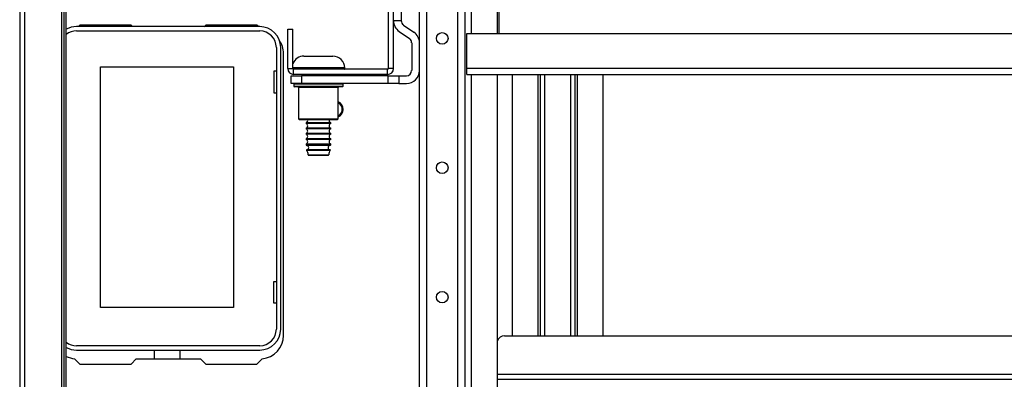
# Model space of a CAD drawing. Extents: x -246 to 40, y -58 to 173.
# Drawn here: x -159 to -144, y -30 to -24 of the extents above; entities that cross this region are included whole.
import ezdxf

# ---------------------------------------------------------------- set-up
doc = ezdxf.new("R2010")
doc.units = 0
doc.header["$MEASUREMENT"] = 0
doc.layers.add('TFR-TRI', color=7, linetype='CONTINUOUS')

msp = doc.modelspace()

# ---------------------------------------------------------------- linework, layer by layer
at = {"layer": 'TFR-TRI', "color": 83, "linetype": 'CONTINUOUS'}
for p, q in [((-158.958, -17.368), (-158.958, -55.021)), ((-158.887, -17.368), (-158.887, -55.021)), ((-158.32, -17.368), (-158.32, -55.021)), ((-158.288, -17.486), (-158.288, -54.903)), ((-158.249, -54.903), (-158.249, -17.486)), ((-158.043, -24.281), (-158.066, -24.305)), ((-157.265, -24.281), (-158.043, -24.281)), ((-157.265, -24.281), (-157.242, -24.305)), ((-156.154, -24.305), (-156.131, -24.281)), ((-155.353, -24.281), (-156.131, -24.281)), ((-155.329, -24.305), (-155.353, -24.281)), ((-154.948, -29.005), (-154.948, -24.714)), ((-158.123, -29.359), (-158.043, -29.438)), ((-158.043, -29.438), (-157.265, -29.438)), ((-157.186, -29.36), (-157.265, -29.438)), ((-157.186, -29.36), (-156.209, -29.36)), ((-156.131, -29.438), (-156.209, -29.36)), ((-156.131, -29.438), (-155.353, -29.438)), ((-155.353, -29.438), (-155.273, -29.359))]:
    msp.add_line(p, q, dxfattribs=at)
at = {"layer": 'TFR-TRI', "color": 21, "linetype": 'CONTINUOUS'}
for p, q in [((-152.882, -54.49), (-152.882, -17.899)), ((-152.772, -54.49), (-152.772, -17.899)), ((-152.3, -54.49), (-152.3, -17.899)), ((-152.189, -54.49), (-152.189, -17.899)), ((-152.091, -24.411), (-152.091, -22.899)), ((-151.697, -24.411), (-151.697, -22.9)), ((-152.091, -47.355), (-152.091, -25.033)), ((-151.697, -47.356), (-151.697, -25.033))]:
    msp.add_line(p, q, dxfattribs=at)
at = {"layer": 'TFR-TRI', "color": 252, "linetype": 'CONTINUOUS'}
for p, q in [((-153.355, -22.622), (-153.355, -24.944)), ((-153.276, -24.944), (-153.276, -22.622)), ((-154.883, -24.344), (-154.804, -24.344)), ((-154.883, -24.944), (-154.883, -24.344)), ((-154.804, -24.944), (-154.804, -24.344)), ((-154.883, -24.944), (-154.804, -24.944)), ((-153.365, -24.954), (-154.794, -24.954)), ((-154.794, -25.033), (-154.794, -24.954)), ((-153.365, -25.033), (-153.365, -24.954)), ((-153.276, -24.944), (-153.355, -24.944)), ((-153.365, -25.033), (-154.794, -25.033)), ((-154.793, -25.181), (-154.793, -25.211)), ((-154.742, -25.181), (-154.793, -25.181)), ((-154.793, -25.211), (-154.756, -25.211)), ((-154.734, -25.221), (-154.783, -25.221)), ((-154.756, -25.211), (-154.651, -25.211)), ((-154.605, -25.181), (-154.742, -25.181)), ((-154.6, -25.221), (-154.734, -25.221)), ((-154.718, -25.231), (-154.718, -25.706)), ((-154.677, -25.231), (-154.718, -25.231)), ((-154.568, -25.231), (-154.677, -25.231)), ((-154.651, -25.211), (-154.501, -25.211)), ((-154.418, -25.181), (-154.605, -25.181)), ((-154.418, -25.221), (-154.6, -25.221)), ((-154.418, -25.231), (-154.568, -25.231)), ((-154.501, -25.211), (-154.334, -25.211)), ((-154.23, -25.181), (-154.418, -25.181)), ((-154.235, -25.221), (-154.418, -25.221)), ((-154.268, -25.231), (-154.418, -25.231)), ((-154.334, -25.211), (-154.184, -25.211)), ((-154.158, -25.231), (-154.268, -25.231)), ((-154.102, -25.221), (-154.235, -25.221)), ((-154.093, -25.181), (-154.23, -25.181)), ((-154.184, -25.211), (-154.08, -25.211)), ((-154.118, -25.231), (-154.158, -25.231)), ((-154.118, -25.706), (-154.118, -25.231)), ((-154.053, -25.221), (-154.102, -25.221)), ((-154.043, -25.181), (-154.093, -25.181)), ((-154.08, -25.211), (-154.043, -25.211)), ((-154.043, -25.211), (-154.043, -25.181)), ((-154.718, -25.706), (-154.703, -25.721)), ((-154.718, -25.706), (-154.677, -25.706)), ((-154.664, -25.721), (-154.703, -25.721)), ((-154.677, -25.706), (-154.568, -25.706)), ((-154.56, -25.721), (-154.664, -25.721)), ((-154.568, -25.706), (-154.418, -25.706)), ((-154.418, -25.721), (-154.56, -25.721)), ((-154.418, -25.706), (-154.268, -25.706)), ((-154.275, -25.721), (-154.418, -25.721)), ((-154.171, -25.721), (-154.275, -25.721)), ((-154.268, -25.706), (-154.158, -25.706)), ((-154.133, -25.721), (-154.171, -25.721)), ((-154.158, -25.706), (-154.118, -25.706)), ((-154.133, -25.721), (-154.118, -25.706))]:
    msp.add_line(p, q, dxfattribs=at)
at = {"layer": 'TFR-TRI', "color": 11, "linetype": 'CONTINUOUS'}
for p, q in [((-151.668, -24.411), (-151.668, -22.899)), ((-152.16, -24.938), (-152.16, -24.411)), ((-152.16, -24.411), (-134.417, -24.411)), ((-152.16, -25.005), (-152.16, -24.938)), ((-152.16, -24.938), (-134.417, -24.938)), ((-152.16, -25.033), (-152.16, -25.005)), ((-152.16, -25.033), (-134.417, -25.033))]:
    msp.add_line(p, q, dxfattribs=at)
at = {"layer": 'TFR-TRI', "color": 4, "linetype": 'CONTINUOUS'}
for p, q in [((-153.276, -24.216), (-153.276, -24.059)), ((-153.158, -24.059), (-153.158, -24.216)), ((-153.158, -24.216), (-153.276, -24.216)), ((-153.192, -24.377), (-153.034, -24.488)), ((-153.124, -24.281), (-152.966, -24.391)), ((-153, -24.552), (-153, -24.974)), ((-154.831, -25.053), (-154.674, -25.053)), ((-154.831, -25.171), (-154.831, -25.053)), ((-153.355, -25.053), (-154.674, -25.053)), ((-154.674, -25.053), (-154.674, -25.171)), ((-153.355, -25.171), (-153.355, -25.053)), ((-153.355, -25.053), (-153.197, -25.053)), ((-153.197, -25.053), (-153.079, -25.053)), ((-153.197, -25.053), (-153.197, -25.171)), ((-154.674, -25.171), (-154.831, -25.171)), ((-153.355, -25.171), (-154.674, -25.171)), ((-153.197, -25.171), (-153.355, -25.171)), ((-153.197, -25.171), (-153.079, -25.171))]:
    msp.add_line(p, q, dxfattribs=at)
at = {"layer": 'TFR-TRI', "color": 12, "linetype": 'CONTINUOUS'}
for p, q in [((-155.31, -24.305), (-158.094, -24.305)), ((-158.094, -24.371), (-155.31, -24.371)), ((-155.057, -24.624), (-155.057, -28.907)), ((-154.991, -28.907), (-154.991, -24.624)), ((-155.31, -29.16), (-158.094, -29.16)), ((-158.094, -29.226), (-155.31, -29.226)), ((-156.911, -29.36), (-156.911, -29.226)), ((-156.523, -29.226), (-156.523, -29.36))]:
    msp.add_line(p, q, dxfattribs=at)
at = {"layer": 'TFR-TRI', "color": 251, "linetype": 'CONTINUOUS'}
for p, q in [((-154.638, -24.754), (-154.596, -24.754)), ((-154.596, -24.754), (-154.486, -24.754)), ((-154.486, -24.754), (-154.35, -24.754)), ((-154.35, -24.754), (-154.24, -24.754)), ((-154.24, -24.754), (-154.198, -24.754)), ((-154.724, -24.934), (-154.804, -24.934)), ((-154.804, -24.944), (-154.731, -24.944)), ((-154.731, -24.944), (-154.605, -24.944)), ((-154.587, -24.934), (-154.724, -24.934)), ((-154.53, -24.954), (-154.634, -24.954)), ((-154.605, -24.944), (-154.448, -24.944)), ((-154.418, -24.934), (-154.587, -24.934)), ((-154.418, -24.954), (-154.53, -24.954)), ((-154.448, -24.944), (-154.286, -24.944)), ((-154.218, -24.934), (-154.418, -24.934)), ((-154.305, -24.954), (-154.418, -24.954)), ((-154.202, -24.954), (-154.305, -24.954)), ((-154.286, -24.944), (-154.146, -24.944)), ((-154.071, -24.934), (-154.218, -24.934)), ((-154.146, -24.944), (-154.051, -24.944)), ((-154.018, -24.934), (-154.071, -24.934)), ((-154.051, -24.944), (-154.018, -24.944)), ((-154.018, -24.944), (-154.018, -24.934)), ((-154.605, -25.033), (-154.605, -25.053)), ((-154.231, -25.053), (-154.231, -25.033)), ((-154.605, -25.771), (-154.605, -25.781)), ((-154.55, -25.771), (-154.605, -25.771)), ((-154.55, -25.781), (-154.605, -25.781)), ((-154.605, -25.851), (-154.605, -25.861)), ((-154.55, -25.851), (-154.605, -25.851)), ((-154.55, -25.861), (-154.605, -25.861)), ((-154.418, -25.771), (-154.55, -25.771)), ((-154.418, -25.781), (-154.55, -25.781)), ((-154.418, -25.851), (-154.55, -25.851)), ((-154.418, -25.861), (-154.55, -25.861)), ((-154.285, -25.771), (-154.418, -25.771)), ((-154.285, -25.781), (-154.418, -25.781)), ((-154.285, -25.851), (-154.418, -25.851)), ((-154.285, -25.861), (-154.418, -25.861)), ((-154.231, -25.771), (-154.285, -25.771)), ((-154.231, -25.781), (-154.285, -25.781)), ((-154.231, -25.851), (-154.285, -25.851)), ((-154.231, -25.861), (-154.285, -25.861)), ((-154.231, -25.781), (-154.231, -25.771)), ((-154.231, -25.861), (-154.231, -25.851)), ((-154.605, -25.931), (-154.605, -25.941)), ((-154.55, -25.931), (-154.605, -25.931)), ((-154.55, -25.941), (-154.605, -25.941)), ((-154.605, -26.011), (-154.605, -26.021)), ((-154.55, -26.011), (-154.605, -26.011)), ((-154.55, -26.021), (-154.605, -26.021)), ((-154.418, -25.931), (-154.55, -25.931)), ((-154.418, -25.941), (-154.55, -25.941)), ((-154.418, -26.011), (-154.55, -26.011)), ((-154.418, -26.021), (-154.55, -26.021)), ((-154.285, -25.931), (-154.418, -25.931)), ((-154.285, -25.941), (-154.418, -25.941)), ((-154.285, -26.011), (-154.418, -26.011)), ((-154.285, -26.021), (-154.418, -26.021)), ((-154.231, -25.931), (-154.285, -25.931)), ((-154.231, -25.941), (-154.285, -25.941)), ((-154.231, -26.011), (-154.285, -26.011)), ((-154.231, -26.021), (-154.285, -26.021)), ((-154.231, -25.941), (-154.231, -25.931)), ((-154.231, -26.021), (-154.231, -26.011)), ((-154.605, -26.091), (-154.605, -26.104)), ((-154.55, -26.091), (-154.605, -26.091)), ((-154.605, -26.104), (-154.569, -26.104)), ((-154.545, -26.188), (-154.598, -26.188)), ((-154.543, -26.179), (-154.596, -26.179)), ((-154.543, -26.113), (-154.595, -26.113)), ((-154.569, -26.104), (-154.475, -26.104)), ((-154.418, -26.091), (-154.55, -26.091)), ((-154.418, -26.188), (-154.545, -26.188)), ((-154.418, -26.113), (-154.543, -26.113)), ((-154.418, -26.179), (-154.543, -26.179)), ((-154.475, -26.104), (-154.36, -26.104)), ((-154.285, -26.091), (-154.418, -26.091)), ((-154.292, -26.113), (-154.418, -26.113)), ((-154.292, -26.179), (-154.418, -26.179)), ((-154.29, -26.188), (-154.418, -26.188)), ((-154.36, -26.104), (-154.266, -26.104)), ((-154.24, -26.113), (-154.292, -26.113)), ((-154.24, -26.179), (-154.292, -26.179)), ((-154.237, -26.188), (-154.29, -26.188)), ((-154.231, -26.091), (-154.285, -26.091)), ((-154.266, -26.104), (-154.231, -26.104)), ((-154.231, -26.104), (-154.231, -26.091)), ((-154.574, -26.254), (-154.528, -26.254)), ((-154.521, -26.264), (-154.564, -26.264)), ((-154.528, -26.254), (-154.418, -26.254)), ((-154.418, -26.264), (-154.521, -26.264)), ((-154.418, -26.254), (-154.307, -26.254)), ((-154.314, -26.264), (-154.418, -26.264)), ((-154.271, -26.264), (-154.314, -26.264)), ((-154.307, -26.254), (-154.261, -26.254))]:
    msp.add_line(p, q, dxfattribs=at)
at = {"layer": 'TFR-TRI', "color": 215, "linetype": 'CONTINUOUS'}
for p, q in [((-157.727, -24.916), (-155.707, -24.916)), ((-157.727, -28.576), (-157.727, -24.916)), ((-155.707, -24.916), (-155.707, -28.576)), ((-155.097, -24.981), (-155.097, -25.311)), ((-155.057, -24.981), (-155.097, -24.981)), ((-151.474, -25.033), (-151.474, -29.009)), ((-151.081, -25.033), (-151.081, -29.009)), ((-151.049, -25.033), (-151.049, -29.009)), ((-150.978, -29.009), (-150.978, -25.033)), ((-150.584, -25.033), (-150.584, -29.009)), ((-150.514, -29.009), (-150.514, -25.033)), ((-150.482, -29.009), (-150.482, -25.033)), ((-150.088, -29.009), (-150.088, -25.033)), ((-155.097, -25.311), (-155.057, -25.311)), ((-155.097, -28.181), (-155.057, -28.181)), ((-155.097, -28.511), (-155.097, -28.181)), ((-155.707, -28.576), (-157.727, -28.576)), ((-155.057, -28.511), (-155.097, -28.511))]:
    msp.add_line(p, q, dxfattribs=at)
at = {"layer": 'TFR-TRI', "color": 213, "linetype": 'CONTINUOUS'}
for p, q in [((-151.588, -29.009), (-134.989, -29.009)), ((-134.88, -29.6), (-151.697, -29.6)), ((-151.697, -29.671), (-134.88, -29.671))]:
    msp.add_line(p, q, dxfattribs=at)
at = {"layer": 'TFR-TRI', "color": 21, "linetype": 'CONTINUOUS'}
for centre in [(-152.536, -24.484), (-152.536, -26.452), (-152.536, -28.421)]:
    msp.add_circle(centre, 0.0886, dxfattribs=at)
at = {"layer": 'TFR-TRI', "color": 4, "linetype": 'CONTINUOUS'}
for centre, radius, start, end in [((-153.079, -24.216), 0.197, 180, 235), ((-153.079, -24.216), 0.0787, 180, 235), ((-153.079, -24.552), 0.197, 0, 55), ((-153.079, -24.552), 0.0787, 0, 55), ((-153.079, -24.974), 0.197, 270, 0), ((-153.079, -24.974), 0.0787, 270, 0)]:
    msp.add_arc(centre, radius, start, end, dxfattribs=at)
at = {"layer": 'TFR-TRI', "color": 12, "linetype": 'CONTINUOUS'}
for centre, radius, start, end in [((-158.094, -24.624), 0.319, 90, 119.1867), ((-158.094, -24.624), 0.253, 90, 127.9364), ((-155.31, -24.624), 0.319, 0, 90), ((-155.31, -24.624), 0.253, 0, 90), ((-155.31, -28.907), 0.253, 270, 0), ((-155.31, -28.907), 0.319, 270, 0), ((-158.094, -28.907), 0.253, 232.0636, 270), ((-158.094, -28.907), 0.319, 240.8133, 270)]:
    msp.add_arc(centre, radius, start, end, dxfattribs=at)
at = {"layer": 'TFR-TRI', "color": 83, "linetype": 'CONTINUOUS'}
for centre, radius, start, end in [((-155.302, -24.714), 0.354, 0, 34.8783), ((-154.164, -25.564), 0.125, 0, 68.04), ((-154.164, -25.564), 0.125, 291.96, 0), ((-155.302, -29.005), 0.354, 274.7196, 0), ((-158.094, -29.005), 0.354, 243.967, 265.2804)]:
    msp.add_arc(centre, radius, start, end, dxfattribs=at)
at = {"layer": 'TFR-TRI', "color": 251, "linetype": 'CONTINUOUS'}
for centre, radius, start, end in [((-154.638, -24.934), 0.18, 90, 157.6814), ((-154.198, -24.934), 0.18, 0, 90), ((-154.028, -24.944), 0.01, 270, 0), ((-154.617, -25.736), 0.0371, 289.1912, 24.6835), ((-154.218, -25.736), 0.0371, 155.3165, 250.8088), ((-154.617, -25.816), 0.0371, 289.1912, 70.8088), ((-154.617, -25.896), 0.0371, 289.1912, 70.8088), ((-154.218, -25.816), 0.0371, 109.1912, 250.8088), ((-154.218, -25.896), 0.0371, 109.1912, 250.8088), ((-154.617, -25.976), 0.0371, 289.1912, 70.8088), ((-154.617, -26.056), 0.0371, 289.1912, 70.8088), ((-154.218, -25.976), 0.0371, 109.1912, 250.8088), ((-154.218, -26.056), 0.0371, 109.1912, 250.8088), ((-154.595, -26.104), 0.01, 180, 266.2818), ((-154.594, -26.184), 0.00589, 106.5671, 220.7686), ((-154.674, -26.253), 0.1, 359.591, 40.7686), ((-154.597, -26.146), 0.0326, 273.2788, 86.2818), ((-154.238, -26.146), 0.0326, 93.7182, 266.7212), ((-154.161, -26.253), 0.1, 139.2314, 180.409), ((-154.241, -26.104), 0.01, 273.7182, 0), ((-154.241, -26.184), 0.00589, 319.2314, 73.4329), ((-154.564, -26.254), 0.01, 179.591, 270), ((-154.271, -26.254), 0.01, 270, 0.409)]:
    msp.add_arc(centre, radius, start, end, dxfattribs=at)
at = {"layer": 'TFR-TRI', "color": 252, "linetype": 'CONTINUOUS'}
for centre, radius, start, end in [((-154.794, -24.944), 0.0886, 180, 270), ((-154.794, -24.944), 0.00984, 180, 270), ((-153.365, -24.944), 0.00984, 270, 0), ((-153.365, -24.944), 0.0886, 270, 0), ((-154.783, -25.181), 0.01, 90, 180), ((-154.783, -25.211), 0.01, 180, 270), ((-154.728, -25.231), 0.01, 0, 90), ((-154.108, -25.231), 0.01, 90, 180), ((-154.053, -25.181), 0.01, 0, 90), ((-154.053, -25.211), 0.01, 270, 0)]:
    msp.add_arc(centre, radius, start, end, dxfattribs=at)
at = {"layer": 'TFR-TRI', "color": 3, "linetype": 'CONTINUOUS'}
for start, end in [(0, 64.8506), (295.1494, 0)]:
    msp.add_arc((-154.164, -25.564), 0.11, start, end, dxfattribs=at)
at = {"layer": 'TFR-TRI', "color": 213, "linetype": 'CONTINUOUS'}
msp.add_arc((-151.588, -29.127), 0.118, 90, 158.047, dxfattribs=at)

doc.saveas('drawing.dxf')
